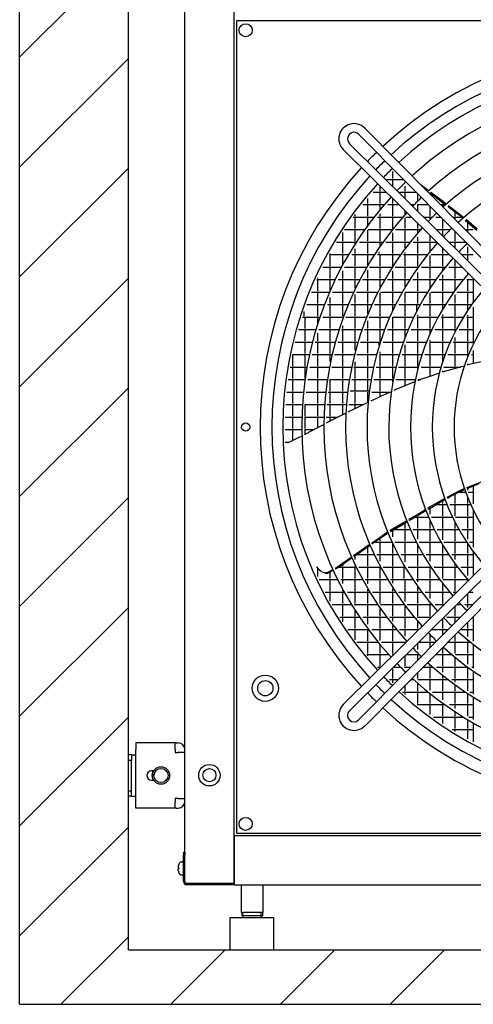
# Model space of a CAD drawing. Units: millimetres. Extents: x -3260 to 1937, y -7613 to -159.
# Drawn here: x -1430 to -1013, y -4018 to -3113 of the extents above; entities that cross this region are included whole.
import ezdxf

# ---------------------------------------------------------------- set-up
doc = ezdxf.new("R2010")
doc.units = ezdxf.units.MM
doc.layers.add('1', color=7, linetype='Continuous')

# ---------------------------------------------------------------- blocks, each defined once
blk = doc.blocks.new('Draufsicht_1', base_point=(-1098, 2781))
at = {"layer": '1', "linetype": 'Continuous'}
h = blk.add_hatch(dxfattribs=at)
h.set_pattern_fill('_USER', color=6, scale=1000, angle=45, pattern_type=0)
h.set_pattern_definition([(45, (0, 0), (-707.107, 707.107), [])])
h.paths.add_polyline_path([(-4618, -55556), (-4618, -56256), (-20018, -56256), (-20018, -9202), (-18618, -9202), (-18618, -55556)])
at = {"color": 2, "linetype": 'Continuous'}
for p, q in [((-20018, -56256), (-20018, -9202)), ((-18618, -55556), (-18618, -9202)), ((-17226, -43592), (-17226, -54053)), ((-6765, -43592), (-17226, -43592)), ((-18015, -52889), (-18520, -52889)), ((-18520, -52889), (-18520, -52976)), ((-18520, -53642), (-18520, -52976)), ((-18001, -52889), (-18015, -52889)), ((-18001, -52889), (-17976, -52889)), ((-18576, -53043), (-18618, -53043)), ((-18576, -53043), (-18531, -53043)), ((-18531, -53043), (-18520, -53043)), ((-18576, -53575), (-18618, -53575)), ((-18576, -53575), (-18531, -53575)), ((-18520, -53575), (-18531, -53575)), ((-18520, -53729), (-18520, -53642)), ((-18015, -53729), (-18520, -53729)), ((-18001, -53729), (-18015, -53729)), ((-18001, -53729), (-17976, -53729)), ((-17254, -54084), (-17254, -54124)), ((-17254, -54124), (-17254, -54676)), ((-17226, -54053), (-6765, -54053)), ((-17254, -54676), (-17254, -54699)), ((-17254, -54699), (-17254, -54716)), ((-17305, -55136), (-17082, -55136)), ((-17161, -55073), (-17165, -55073)), ((-17158, -55073), (-17161, -55073)), ((-17158, -55073), (-17144, -55073)), ((-17158, -55073), (-17158, -55115)), ((-17144, -55115), (-17158, -55115)), ((-17144, -55073), (-17135, -55073)), ((-16906, -55115), (-17144, -55115)), ((-17131, -55073), (-17135, -55073)), ((-17109, -55073), (-17131, -55073)), ((-16941, -55073), (-17109, -55073)), ((-17082, -55136), (-16745, -55136)), ((-16920, -55073), (-16941, -55073)), ((-16916, -55073), (-16920, -55073)), ((-16916, -55073), (-16906, -55073)), ((-16892, -55073), (-16906, -55073)), ((-16906, -55115), (-16892, -55115)), ((-16889, -55073), (-16892, -55073)), ((-16892, -55073), (-16892, -55115)), ((-16885, -55073), (-16889, -55073)), ((-18618, -55556), (-4618, -55556)), ((-20018, -56256), (-4618, -56256))]:
    blk.add_line(p, q, dxfattribs=at)
at = {"color": 3, "linetype": 'Continuous'}
for p, q in [((-17258, -12630), (-17258, -54699)), ((-6737, -54084), (-17254, -54084)), ((-17907, -54295), (-17890, -54295)), ((-17907, -54295), (-17907, -54330)), ((-17907, -54676), (-17907, -54330)), ((-17890, -54295), (-17890, -54330)), ((-17890, -54676), (-17890, -54330)), ((-17254, -54699), (-17867, -54699)), ((-17254, -54716), (-17867, -54716)), ((-17165, -54716), (-17165, -55073)), ((-16885, -54716), (-16885, -55073)), ((-17305, -55556), (-17305, -55136)), ((-16745, -55556), (-16745, -55136))]:
    blk.add_line(p, q, dxfattribs=at)
at = {"color": 7, "linetype": 'Continuous'}
for p, q in [((-17890, -54295), (-17890, -13012)), ((-17254, -54716), (-6737, -54716))]:
    blk.add_line(p, q, dxfattribs=at)
at = {"color": 6, "linetype": 'Continuous'}
for p, q in [((-15413, -45133), (-15414, -45132)), ((-15209, -45498), (-15209, -45498)), ((-15324, -45613), (-15324, -45613)), ((-15303, -45634), (-15074, -45634)), ((-15213, -45621), (-15213, -45530)), ((-15213, -45723), (-15213, -45634)), ((-15374, -45782), (-15374, -45720)), ((-15052, -45672), (-15052, -45656)), ((-15052, -45782), (-15052, -45721)), ((-14855, -45696), (-14848, -45702)), ((-14848, -45702), (-14752, -45774)), ((-14795, -45758), (-14761, -45783)), ((-15535, -45943), (-15535, -45878)), ((-15464, -45795), (-15299, -45795)), ((-15374, -45943), (-15374, -45795)), ((-15213, -45943), (-15213, -45888)), ((-15126, -45795), (-14915, -45795)), ((-15052, -45882), (-15052, -45795)), ((-14891, -45907), (-14891, -45819)), ((-14733, -45804), (-14730, -45806)), ((-14730, -45822), (-14730, -45806)), ((-14730, -45806), (-14592, -45911)), ((-14723, -45796), (-14641, -45857)), ((-14641, -45857), (-14560, -45918)), ((-15599, -45956), (-15320, -45956)), ((-15535, -46104), (-15535, -45956)), ((-15374, -46020), (-15374, -45956)), ((-15274, -45956), (-15137, -45956)), ((-15213, -46104), (-15213, -45956)), ((-14978, -45956), (-14940, -45956)), ((-14891, -45956), (-14756, -45956)), ((-14891, -46041), (-14891, -45956)), ((-14730, -46104), (-14730, -45981)), ((-14598, -45956), (-14534, -45956)), ((-14592, -45911), (-14534, -45955)), ((-14569, -45943), (-14569, -45928)), ((-14569, -45985), (-14569, -45956)), ((-14560, -45918), (-14524, -45946)), ((-14505, -45977), (-14488, -45990)), ((-14495, -45968), (-14493, -45970)), ((-14493, -45970), (-14394, -46046)), ((-14488, -45990), (-14329, -46111)), ((-15721, -46117), (-15453, -46117)), ((-15696, -46104), (-15696, -46083)), ((-15696, -46265), (-15696, -46117)), ((-15535, -46226), (-15535, -46117)), ((-15408, -46117), (-15089, -46117)), ((-15374, -46104), (-15374, -46075)), ((-15374, -46265), (-15374, -46117)), ((-15213, -46265), (-15213, -46117)), ((-15052, -46075), (-15052, -46039)), ((-15052, -46265), (-15052, -46128)), ((-15042, -46117), (-14974, -46117)), ((-14815, -46117), (-14706, -46117)), ((-14730, -46142), (-14730, -46117)), ((-14656, -46117), (-14596, -46117)), ((-14569, -46265), (-14569, -46144)), ((-14439, -46117), (-14322, -46117)), ((-14408, -46104), (-14408, -46051)), ((-14408, -46147), (-14408, -46117)), ((-14394, -46046), (-14297, -46121)), ((-14329, -46111), (-14308, -46130)), ((-14281, -46153), (-14274, -46160)), ((-14269, -46143), (-14266, -46145)), ((-14266, -46145), (-14126, -46270)), ((-15833, -46278), (-15573, -46278)), ((-15696, -46426), (-15696, -46278)), ((-15530, -46278), (-15223, -46278)), ((-15374, -46426), (-15374, -46278)), ((-15226, -46282), (-15226, -46278)), ((-15178, -46278), (-14858, -46278)), ((-15052, -46426), (-15052, -46278)), ((-14891, -46265), (-14891, -46199)), ((-14891, -46317), (-14891, -46278)), ((-14653, -46278), (-14470, -46278)), ((-14569, -46360), (-14569, -46278)), ((-14279, -46278), (-14177, -46278)), ((-14274, -46160), (-14131, -46286)), ((-14247, -46265), (-14247, -46183)), ((-14247, -46310), (-14247, -46278)), ((-15857, -46426), (-15857, -46315)), ((-15535, -46426), (-15535, -46286)), ((-15213, -46426), (-15213, -46322)), ((-14891, -46426), (-14891, -46370)), ((-14730, -46426), (-14730, -46358)), ((-14408, -46426), (-14408, -46306)), ((-15935, -46439), (-15682, -46439)), ((-15857, -46587), (-15857, -46439)), ((-15696, -46461), (-15696, -46439)), ((-15696, -46587), (-15696, -46527)), ((-15640, -46439), (-15344, -46439)), ((-15535, -46587), (-15535, -46439)), ((-15374, -46482), (-15374, -46439)), ((-15301, -46439), (-14993, -46439)), ((-15213, -46587), (-15213, -46439)), ((-15052, -46515), (-15052, -46439)), ((-14949, -46439), (-14649, -46439)), ((-14891, -46587), (-14891, -46439)), ((-14730, -46560), (-14730, -46439)), ((-14638, -46452), (-14637, -46451)), ((-14569, -46587), (-14569, -46518)), ((-14490, -46439), (-14277, -46439)), ((-14408, -46520), (-14408, -46439)), ((-14260, -46464), (-14260, -46456)), ((-14247, -46587), (-14247, -46501)), ((-16028, -46600), (-15782, -46600)), ((-16018, -46587), (-16018, -46582)), ((-16018, -46748), (-16018, -46600)), ((-15857, -46734), (-15857, -46600)), ((-15741, -46600), (-15453, -46600)), ((-15696, -46748), (-15696, -46600)), ((-15535, -46734), (-15535, -46600)), ((-15411, -46600), (-15114, -46600)), ((-15387, -46587), (-15387, -46563)), ((-15374, -46748), (-15374, -46600)), ((-15213, -46745), (-15213, -46600)), ((-15072, -46600), (-14763, -46600)), ((-15052, -46587), (-15052, -46574)), ((-15052, -46748), (-15052, -46600)), ((-14891, -46748), (-14891, -46600)), ((-14730, -46748), (-14730, -46614)), ((-14718, -46600), (-14487, -46600)), ((-14569, -46748), (-14569, -46600)), ((-14328, -46600), (-14177, -46600)), ((-14247, -46679), (-14247, -46600)), ((-16113, -46761), (-15872, -46761)), ((-16018, -46909), (-16018, -46761)), ((-15832, -46761), (-15551, -46761)), ((-15696, -46909), (-15696, -46761)), ((-15511, -46761), (-15223, -46761)), ((-15374, -46909), (-15374, -46761)), ((-15226, -46765), (-15226, -46761)), ((-15182, -46761), (-14885, -46761)), ((-15052, -46909), (-15052, -46761)), ((-14891, -46769), (-14891, -46761)), ((-14843, -46761), (-14534, -46761)), ((-14730, -46909), (-14730, -46761)), ((-14569, -46806), (-14569, -46761)), ((-14488, -46761), (-14324, -46761)), ((-14408, -46748), (-14408, -46677)), ((-14408, -46909), (-14408, -46761)), ((-14177, -46748), (-14178, -46748)), ((-16179, -46909), (-16179, -46899)), ((-15857, -46909), (-15857, -46809)), ((-15535, -46909), (-15535, -46803)), ((-15213, -46909), (-15213, -46811)), ((-14891, -46909), (-14891, -46830)), ((-14569, -46909), (-14569, -46863)), ((-14247, -46856), (-14247, -46837)), ((-14177, -46907), (-14177, -47216)), ((-16190, -46922), (-15953, -46922)), ((-16179, -47070), (-16179, -46922)), ((-16018, -47064), (-16018, -46922)), ((-15914, -46922), (-15640, -46922)), ((-15857, -47070), (-15857, -46922)), ((-15696, -47034), (-15696, -46922)), ((-15601, -46922), (-15321, -46922)), ((-15535, -47070), (-15535, -46922)), ((-15374, -47019), (-15374, -46922)), ((-15281, -46922), (-14994, -46922)), ((-15213, -47070), (-15213, -46922)), ((-15052, -47017), (-15052, -46922)), ((-14952, -46922), (-14656, -46922)), ((-14891, -47070), (-14891, -46922)), ((-14730, -47030), (-14730, -46922)), ((-14613, -46922), (-14303, -46922)), ((-14569, -47070), (-14569, -46922)), ((-14408, -47057), (-14408, -46922)), ((-14258, -46922), (-14177, -46922)), ((-14247, -47070), (-14247, -46922)), ((-16259, -47083), (-16027, -47083)), ((-16179, -47231), (-16179, -47083)), ((-16031, -47093), (-16031, -47083)), ((-16018, -47231), (-16018, -47153)), ((-15989, -47083), (-15720, -47083)), ((-15857, -47231), (-15857, -47083)), ((-15696, -47231), (-15696, -47116)), ((-15681, -47083), (-15408, -47083)), ((-15535, -47231), (-15535, -47083)), ((-15374, -47231), (-15374, -47094)), ((-15369, -47083), (-15090, -47083)), ((-15213, -47231), (-15213, -47083)), ((-15052, -47231), (-15052, -47087)), ((-15050, -47083), (-14764, -47083)), ((-14891, -47231), (-14891, -47083)), ((-14730, -47231), (-14730, -47095)), ((-14723, -47083), (-14427, -47083)), ((-14569, -47231), (-14569, -47083)), ((-14408, -47231), (-14408, -47117)), ((-14384, -47083), (-14177, -47083)), ((-14247, -47231), (-14247, -47083)), ((-16321, -47244), (-16092, -47244)), ((-16179, -47392), (-16179, -47244)), ((-16055, -47244), (-15791, -47244)), ((-16018, -47392), (-16018, -47244)), ((-15857, -47392), (-15857, -47244)), ((-15753, -47244), (-15486, -47244)), ((-15696, -47392), (-15696, -47244)), ((-15535, -47360), (-15535, -47244)), ((-15447, -47244), (-15175, -47244)), ((-15374, -47392), (-15374, -47244)), ((-15213, -47323), (-15213, -47244)), ((-15136, -47244), (-14859, -47244)), ((-15052, -47392), (-15052, -47244)), ((-14904, -47327), (-14904, -47244)), ((-14819, -47244), (-14535, -47244)), ((-14730, -47392), (-14730, -47244)), ((-14569, -47301), (-14569, -47244)), ((-14494, -47244), (-14197, -47244)), ((-14408, -47392), (-14408, -47244)), ((-14247, -47317), (-14247, -47244)), ((-14177, -47276), (-14177, -47753)), ((-16377, -47405), (-16151, -47405)), ((-16353, -47392), (-16353, -47334)), ((-16340, -47553), (-16340, -47405)), ((-16179, -47491), (-16179, -47405)), ((-16114, -47405), (-15854, -47405)), ((-16018, -47553), (-16018, -47405)), ((-15857, -47415), (-15857, -47405)), ((-15817, -47405), (-15554, -47405)), ((-15696, -47553), (-15696, -47405)), ((-15516, -47405), (-15250, -47405)), ((-15374, -47553), (-15374, -47405)), ((-15213, -47553), (-15213, -47408)), ((-15212, -47405), (-14943, -47405)), ((-15052, -47553), (-15052, -47405)), ((-14904, -47405), (-14628, -47405)), ((-14891, -47392), (-14891, -47380)), ((-14891, -47553), (-14891, -47405)), ((-14730, -47553), (-14730, -47405)), ((-14589, -47405), (-14304, -47405)), ((-14569, -47392), (-14569, -47371)), ((-14569, -47553), (-14569, -47405)), ((-14408, -47553), (-14408, -47405)), ((-14263, -47405), (-14177, -47405)), ((-14247, -47392), (-14247, -47380)), ((-14247, -47553), (-14247, -47405)), ((-15857, -47553), (-15857, -47520)), ((-15535, -47553), (-15535, -47454)), ((-16426, -47566), (-16202, -47566)), ((-16340, -47714), (-16340, -47566)), ((-16179, -47714), (-16179, -47612)), ((-16166, -47566), (-15909, -47566)), ((-16018, -47714), (-16018, -47566)), ((-15873, -47566), (-15614, -47566)), ((-15857, -47714), (-15857, -47566)), ((-15696, -47714), (-15696, -47566)), ((-15577, -47566), (-15316, -47566)), ((-15535, -47714), (-15535, -47566)), ((-15374, -47714), (-15374, -47566)), ((-15279, -47566), (-15015, -47566)), ((-15213, -47714), (-15213, -47566)), ((-15052, -47661), (-15052, -47566)), ((-14977, -47566), (-14709, -47566)), ((-14891, -47714), (-14891, -47566)), ((-14730, -47613), (-14730, -47566)), ((-14670, -47566), (-14396, -47566)), ((-14569, -47714), (-14569, -47566)), ((-14408, -47590), (-14408, -47566)), ((-14408, -47714), (-14408, -47669)), ((-14356, -47566), (-14177, -47566)), ((-14247, -47714), (-14247, -47566)), ((-16468, -47727), (-16247, -47727)), ((-16340, -47875), (-16340, -47727)), ((-16211, -47727), (-15957, -47727)), ((-16179, -47875), (-16179, -47727)), ((-16018, -47875), (-16018, -47727)), ((-15921, -47727), (-15666, -47727)), ((-15857, -47875), (-15857, -47727)), ((-15696, -47835), (-15696, -47727)), ((-15629, -47727), (-15373, -47727)), ((-15535, -47875), (-15535, -47727)), ((-15387, -47772), (-15387, -47727)), ((-15374, -47733), (-15374, -47727)), ((-15336, -47727), (-15077, -47727)), ((-15213, -47875), (-15213, -47727)), ((-15052, -47875), (-15052, -47763)), ((-15040, -47727), (-14778, -47727)), ((-14891, -47875), (-14891, -47727)), ((-14740, -47727), (-14473, -47727)), ((-14730, -47714), (-14730, -47703)), ((-14730, -47875), (-14730, -47727)), ((-14569, -47875), (-14569, -47727)), ((-14435, -47727), (-14177, -47727)), ((-14408, -47875), (-14408, -47727)), ((-14247, -47875), (-14247, -47727)), ((-16505, -47888), (-16286, -47888)), ((-16501, -48036), (-16501, -47888)), ((-16340, -48036), (-16340, -47888)), ((-16250, -47888), (-15999, -47888)), ((-16179, -48036), (-16179, -47888)), ((-16018, -47978), (-16018, -47888)), ((-15963, -47888), (-15710, -47888)), ((-15857, -48036), (-15857, -47888)), ((-15674, -47888), (-15421, -47888)), ((-15535, -48036), (-15535, -47888)), ((-15384, -47888), (-15130, -47888)), ((-15374, -47875), (-15374, -47852)), ((-15374, -48036), (-15374, -47888)), ((-15213, -48036), (-15213, -47888)), ((-15093, -47888), (-14836, -47888)), ((-15052, -48036), (-15052, -47888)), ((-14891, -48036), (-14891, -47888)), ((-14799, -47888), (-14539, -47888)), ((-14730, -48036), (-14730, -47888)), ((-14569, -47976), (-14569, -47888)), ((-14501, -47888), (-14238, -47888)), ((-14408, -48036), (-14408, -47888)), ((-14247, -47911), (-14247, -47888)), ((-14200, -47888), (-14177, -47888)), ((-14177, -47835), (-14177, -48004)), ((-16535, -48049), (-16317, -48049)), ((-16501, -48197), (-16501, -48049)), ((-16340, -48190), (-16340, -48049)), ((-16282, -48049), (-16033, -48049)), ((-16179, -48197), (-16179, -48049)), ((-15997, -48049), (-15747, -48049)), ((-15857, -48197), (-15857, -48049)), ((-15712, -48049), (-15461, -48049)), ((-15696, -48036), (-15696, -47980)), ((-15696, -48197), (-15696, -48049)), ((-15535, -48197), (-15535, -48049)), ((-15425, -48049), (-15173, -48049)), ((-15374, -48197), (-15374, -48049)), ((-15213, -48197), (-15213, -48049)), ((-15137, -48049), (-14884, -48049)), ((-15052, -48197), (-15052, -48049)), ((-14891, -48076), (-14891, -48049)), ((-14848, -48049), (-14592, -48049)), ((-14730, -48167), (-14730, -48049)), ((-14556, -48049), (-14340, -48049)), ((-14331, -48046), (-14469, -48085)), ((-14408, -48068), (-14408, -48049)), ((-14294, -48036), (-14331, -48046)), ((-14244, -48022), (-14253, -48024)), ((-14247, -48023), (-14247, -48009)), ((-14188, -48006), (-14244, -48022)), ((-13969, -47960), (-14188, -48006)), ((-14708, -48160), (-14866, -48215)), ((-14614, -48127), (-14708, -48160)), ((-14469, -48085), (-14575, -48114)), ((-14569, -48113), (-14569, -48096)), ((-16560, -48210), (-16343, -48210)), ((-16501, -48358), (-16501, -48210)), ((-16308, -48210), (-16060, -48210)), ((-16179, -48358), (-16179, -48210)), ((-16025, -48210), (-15777, -48210)), ((-16018, -48358), (-16018, -48210)), ((-15857, -48358), (-15857, -48210)), ((-15741, -48210), (-15493, -48210)), ((-15696, -48358), (-15696, -48210)), ((-15535, -48358), (-15535, -48210)), ((-15457, -48210), (-15208, -48210)), ((-15374, -48358), (-15374, -48210)), ((-15213, -48238), (-15213, -48210)), ((-15173, -48210), (-14923, -48210)), ((-14940, -48245), (-15172, -48340)), ((-15052, -48291), (-15052, -48210)), ((-14929, -48241), (-14940, -48245)), ((-14866, -48215), (-14890, -48225)), ((-14887, -48210), (-14851, -48210)), ((-16578, -48371), (-16363, -48371)), ((-16501, -48519), (-16501, -48371)), ((-16328, -48371), (-16081, -48371)), ((-16179, -48519), (-16179, -48371)), ((-16046, -48371), (-15799, -48371)), ((-16018, -48519), (-16018, -48371)), ((-15857, -48519), (-15857, -48371)), ((-15516, -48358), (-15763, -48358)), ((-15696, -48519), (-15696, -48371)), ((-15535, -48507), (-15535, -48371)), ((-15482, -48371), (-15241, -48371)), ((-15360, -48426), (-15404, -48446)), ((-15374, -48433), (-15374, -48371)), ((-15234, -48368), (-15360, -48426)), ((-15172, -48340), (-15196, -48351)), ((-16591, -48532), (-16377, -48532)), ((-16501, -48680), (-16501, -48532)), ((-16342, -48532), (-16096, -48532)), ((-16340, -48680), (-16340, -48532)), ((-16179, -48680), (-16179, -48532)), ((-16061, -48532), (-15815, -48532)), ((-16018, -48680), (-16018, -48532)), ((-15857, -48664), (-15857, -48532)), ((-15780, -48532), (-15589, -48532)), ((-15632, -48552), (-15765, -48618)), ((-15696, -48584), (-15696, -48532)), ((-15532, -48505), (-15632, -48552)), ((-15404, -48446), (-15495, -48488)), ((-15867, -48669), (-16031, -48751)), ((-15822, -48647), (-15867, -48669)), ((-15765, -48618), (-15786, -48629)), ((-16599, -48693), (-16384, -48693)), ((-16501, -48841), (-16501, -48693)), ((-16349, -48693), (-16104, -48693)), ((-16340, -48841), (-16340, -48693)), ((-16106, -48791), (-16214, -48849)), ((-16179, -48830), (-16179, -48693)), ((-16031, -48751), (-16071, -48772)), ((-16069, -48693), (-15915, -48693)), ((-16018, -48744), (-16018, -48693)), ((-16600, -48854), (-16386, -48854)), ((-16501, -48995), (-16501, -48854)), ((-16385, -48937), (-16440, -48965)), ((-16351, -48854), (-16224, -48854)), ((-16331, -48911), (-16350, -48920)), ((-16340, -48916), (-16340, -48854)), ((-16327, -48909), (-16331, -48911)), ((-16214, -48849), (-16327, -48909)), ((-16597, -49015), (-16545, -49015)), ((-16561, -49023), (-16562, -49025)), ((-16560, -49022), (-16561, -49023)), ((-16559, -49021), (-16560, -49022)), ((-16558, -49020), (-16559, -49021)), ((-16556, -49019), (-16558, -49020)), ((-16518, -49003), (-16556, -49019)), ((-16440, -48965), (-16518, -49003)), ((-14252, -49611), (-14098, -49550)), ((-14244, -49596), (-14032, -49510)), ((-14493, -49715), (-14356, -49641)), ((-14487, -49726), (-14447, -49703)), ((-14447, -49703), (-14370, -49666)), ((-14408, -49807), (-14408, -49685)), ((-14370, -49666), (-14288, -49627)), ((-14356, -49641), (-14292, -49615)), ((-14354, -49659), (-14276, -49659)), ((-14259, -49602), (-14244, -49596)), ((-14256, -49613), (-14252, -49611)), ((-14247, -49636), (-14247, -49609)), ((-14239, -49659), (-14177, -49659)), ((-14177, -49581), (-14177, -49810)), ((-14730, -49846), (-14704, -49830)), ((-14714, -49856), (-14601, -49791)), ((-14704, -49830), (-14614, -49781)), ((-14651, -49820), (-14515, -49820)), ((-14614, -49781), (-14544, -49743)), ((-14601, -49791), (-14539, -49756)), ((-14569, -49807), (-14569, -49773)), ((-14569, -49968), (-14569, -49820)), ((-14513, -49726), (-14493, -49715)), ((-14508, -49738), (-14487, -49726)), ((-14477, -49820), (-14211, -49820)), ((-14408, -49968), (-14408, -49820)), ((-14247, -49807), (-14247, -49733)), ((-14247, -49968), (-14247, -49820)), ((-14177, -49807), (-14178, -49807)), ((-14933, -49968), (-14911, -49955)), ((-14911, -49955), (-14791, -49883)), ((-14902, -49966), (-14786, -49897)), ((-14891, -49968), (-14891, -49960)), ((-14761, -49865), (-14730, -49846)), ((-14755, -49880), (-14714, -49856)), ((-14730, -49942), (-14730, -49865)), ((-14177, -49891), (-14177, -50368)), ((-15246, -50150), (-15084, -50056)), ((-15235, -50162), (-15070, -50066)), ((-15084, -50056), (-15035, -50028)), ((-15070, -50066), (-15030, -50042)), ((-15052, -50129), (-15052, -50055)), ((-15005, -50010), (-14940, -49972)), ((-14999, -50024), (-14969, -50006)), ((-14969, -50006), (-14902, -49966)), ((-14940, -49972), (-14933, -49968)), ((-14926, -49981), (-14752, -49981)), ((-14904, -49968), (-14904, -49968)), ((-14891, -50129), (-14891, -49981)), ((-14730, -50129), (-14730, -50031)), ((-14714, -49981), (-14444, -49981)), ((-14569, -50129), (-14569, -49981)), ((-14408, -50129), (-14408, -50054)), ((-14406, -49981), (-14177, -49981)), ((-14247, -50129), (-14247, -49981)), ((-15463, -50314), (-15298, -50200)), ((-15380, -50242), (-15279, -50172)), ((-15298, -50200), (-15274, -50185)), ((-15249, -50152), (-15246, -50150)), ((-15243, -50167), (-15235, -50162)), ((-15213, -50237), (-15213, -50150)), ((-15200, -50142), (-14988, -50142)), ((-15052, -50290), (-15052, -50142)), ((-14949, -50142), (-14679, -50142)), ((-14891, -50264), (-14891, -50142)), ((-14730, -50290), (-14730, -50142)), ((-14640, -50142), (-14361, -50142)), ((-14569, -50274), (-14569, -50142)), ((-14408, -50290), (-14408, -50142)), ((-14321, -50142), (-14177, -50142)), ((-14247, -50264), (-14247, -50142)), ((-15553, -50360), (-15515, -50334)), ((-15485, -50314), (-15482, -50312)), ((-15482, -50312), (-15380, -50242)), ((-15480, -50326), (-15463, -50314)), ((-15447, -50303), (-15222, -50303)), ((-15374, -50290), (-15374, -50253)), ((-15374, -50451), (-15374, -50303)), ((-15213, -50451), (-15213, -50321)), ((-15184, -50303), (-14911, -50303)), ((-15052, -50451), (-15052, -50303)), ((-14891, -50451), (-14891, -50341)), ((-14872, -50303), (-14593, -50303)), ((-14730, -50451), (-14730, -50303)), ((-14553, -50303), (-14264, -50303)), ((-14408, -50451), (-14408, -50303)), ((-14247, -50451), (-14247, -50328)), ((-14222, -50303), (-14177, -50303)), ((-15720, -50477), (-15635, -50418)), ((-15712, -50487), (-15570, -50388)), ((-15679, -50464), (-15456, -50464)), ((-15635, -50418), (-15553, -50360)), ((-15570, -50388), (-15509, -50346)), ((-15535, -50451), (-15535, -50364)), ((-15535, -50612), (-15535, -50464)), ((-15417, -50464), (-15143, -50464)), ((-15374, -50550), (-15374, -50464)), ((-15213, -50612), (-15213, -50464)), ((-15104, -50464), (-14824, -50464)), ((-15052, -50557), (-15052, -50464)), ((-14891, -50612), (-14891, -50464)), ((-14783, -50464), (-14494, -50464)), ((-14730, -50550), (-14730, -50464)), ((-14569, -50451), (-14569, -50343)), ((-14569, -50612), (-14569, -50464)), ((-14452, -50464), (-14177, -50464)), ((-14408, -50527), (-14408, -50464)), ((-14247, -50612), (-14247, -50464)), ((-14177, -50428), (-14177, -50737)), ((-15926, -50622), (-15848, -50567)), ((-15908, -50624), (-15809, -50554)), ((-15857, -50612), (-15857, -50588)), ((-15848, -50567), (-15749, -50497)), ((-15809, -50554), (-15744, -50509)), ((-15714, -50489), (-15712, -50487)), ((-15696, -50528), (-15696, -50476)), ((-14408, -50612), (-14408, -50587)), ((-16196, -50621), (-16175, -50646)), ((-16179, -50745), (-16179, -50641)), ((-16175, -50646), (-16138, -50673)), ((-16160, -50658), (-16152, -50663)), ((-16152, -50663), (-16127, -50680)), ((-16120, -50685), (-16071, -50702)), ((-16090, -50693), (-16059, -50696)), ((-16071, -50702), (-16048, -50702)), ((-16059, -50696), (-16049, -50690)), ((-16049, -50690), (-15985, -50655)), ((-16048, -50702), (-16040, -50698)), ((-16040, -50698), (-15981, -50664)), ((-16018, -50773), (-16018, -50686)), ((-15954, -50638), (-15947, -50633)), ((-15950, -50647), (-15934, -50638)), ((-15947, -50633), (-15926, -50622)), ((-15934, -50638), (-15908, -50624)), ((-15910, -50625), (-15689, -50625)), ((-15857, -50773), (-15857, -50625)), ((-15696, -50612), (-15696, -50610)), ((-15696, -50773), (-15696, -50625)), ((-15650, -50625), (-15375, -50625)), ((-15535, -50773), (-15535, -50625)), ((-15374, -50773), (-15374, -50625)), ((-15335, -50625), (-15054, -50625)), ((-15213, -50773), (-15213, -50625)), ((-15065, -50612), (-15065, -50606)), ((-15065, -50773), (-15065, -50625)), ((-15013, -50625), (-14724, -50625)), ((-14891, -50773), (-14891, -50625)), ((-14730, -50773), (-14730, -50625)), ((-14681, -50625), (-14381, -50625)), ((-14569, -50773), (-14569, -50625)), ((-14408, -50773), (-14408, -50625)), ((-14337, -50625), (-14177, -50625)), ((-14247, -50735), (-14247, -50625)), ((-16160, -50786), (-15922, -50786)), ((-16018, -50934), (-16018, -50786)), ((-15883, -50786), (-15606, -50786)), ((-15857, -50835), (-15857, -50786)), ((-15696, -50934), (-15696, -50786)), ((-15566, -50786), (-15284, -50786)), ((-15535, -50841), (-15535, -50786)), ((-15374, -50934), (-15374, -50786)), ((-15243, -50786), (-14953, -50786)), ((-15213, -50833), (-15213, -50786)), ((-15052, -50934), (-15052, -50786)), ((-14911, -50786), (-14610, -50786)), ((-14891, -50814), (-14891, -50786)), ((-14730, -50934), (-14730, -50786)), ((-14569, -50934), (-14569, -50838)), ((-14566, -50786), (-14250, -50786)), ((-14408, -50934), (-14408, -50786)), ((-14247, -50807), (-14247, -50788)), ((-14213, -50773), (-14214, -50773)), ((-16081, -50947), (-15837, -50947)), ((-16018, -51062), (-16018, -50947)), ((-15857, -50934), (-15857, -50910)), ((-15857, -51095), (-15857, -50947)), ((-15797, -50947), (-15514, -50947)), ((-15696, -51095), (-15696, -50947)), ((-15535, -50934), (-15535, -50911)), ((-15535, -51095), (-15535, -50947)), ((-15473, -50947), (-15182, -50947)), ((-15374, -51095), (-15374, -50947)), ((-15213, -50934), (-15213, -50899)), ((-15213, -51095), (-15213, -50947)), ((-15140, -50947), (-14839, -50947)), ((-15052, -51070), (-15052, -50947)), ((-14891, -50934), (-14891, -50875)), ((-14891, -51095), (-14891, -50947)), ((-14795, -50947), (-14481, -50947)), ((-14730, -51030), (-14730, -50947)), ((-14569, -51095), (-14569, -50947)), ((-14434, -50947), (-14388, -50947)), ((-14408, -50967), (-14408, -50947)), ((-14247, -51095), (-14247, -50965)), ((-14229, -50947), (-14177, -50947)), ((-14730, -51095), (-14730, -51085)), ((-15993, -51108), (-15744, -51108)), ((-15857, -51256), (-15857, -51108)), ((-15703, -51108), (-15411, -51108)), ((-15696, -51118), (-15696, -51108)), ((-15696, -51256), (-15696, -51183)), ((-15535, -51256), (-15535, -51108)), ((-15374, -51256), (-15374, -51162)), ((-15369, -51108), (-15068, -51108)), ((-15213, -51256), (-15213, -51108)), ((-15052, -51256), (-15052, -51129)), ((-15025, -51108), (-14711, -51108)), ((-14891, -51256), (-14891, -51108)), ((-14730, -51256), (-14730, -51108)), ((-14665, -51108), (-14551, -51108)), ((-14637, -51193), (-14638, -51192)), ((-14569, -51127), (-14569, -51108)), ((-14408, -51256), (-14408, -51124)), ((-14392, -51108), (-14333, -51108)), ((-14284, -51108), (-14180, -51108)), ((-14260, -51188), (-14260, -51180)), ((-14247, -51144), (-14247, -51108)), ((-15896, -51269), (-15640, -51269)), ((-15857, -51329), (-15857, -51269)), ((-15696, -51417), (-15696, -51269)), ((-15598, -51269), (-15298, -51269)), ((-15535, -51359), (-15535, -51269)), ((-15374, -51417), (-15374, -51269)), ((-15254, -51269), (-14941, -51269)), ((-15213, -51322), (-15213, -51269)), ((-15052, -51417), (-15052, -51269)), ((-14896, -51269), (-14713, -51269)), ((-14891, -51274), (-14891, -51269)), ((-14891, -51417), (-14891, -51328)), ((-14730, -51286), (-14730, -51269)), ((-14569, -51417), (-14569, -51284)), ((-14518, -51269), (-14340, -51269)), ((-14408, -51338), (-14408, -51269)), ((-14247, -51417), (-14247, -51335)), ((-14182, -51269), (-14177, -51269)), ((-14177, -51263), (-14177, -51577)), ((-15790, -51430), (-15527, -51430)), ((-15696, -51561), (-15696, -51430)), ((-15535, -51578), (-15535, -51430)), ((-15483, -51430), (-15172, -51430)), ((-15374, -51569), (-15374, -51430)), ((-15213, -51417), (-15213, -51378)), ((-15213, -51578), (-15213, -51430)), ((-15127, -51430), (-14876, -51430)), ((-15052, -51516), (-15052, -51430)), ((-14891, -51446), (-14891, -51430)), ((-14836, -51391), (-14846, -51379)), ((-14730, -51452), (-14730, -51444)), ((-14717, -51430), (-14499, -51430)), ((-14569, -51501), (-14569, -51430)), ((-14342, -51430), (-14177, -51430)), ((-14247, -51520), (-14247, -51430)), ((-15674, -51591), (-15402, -51591)), ((-15535, -51739), (-15535, -51591)), ((-15357, -51591), (-15038, -51591)), ((-15213, -51739), (-15213, -51591)), ((-15052, -51605), (-15052, -51591)), ((-14891, -51688), (-14891, -51603)), ((-14879, -51591), (-14659, -51591)), ((-14730, -51578), (-14730, -51502)), ((-14730, -51663), (-14730, -51591)), ((-14501, -51591), (-14216, -51591)), ((-14408, -51578), (-14408, -51497)), ((-14408, -51739), (-14408, -51591)), ((-14247, -51578), (-14247, -51565)), ((-14247, -51739), (-14247, -51591)), ((-15374, -51739), (-15374, -51624)), ((-14569, -51739), (-14569, -51660)), ((-14565, -51661), (-14568, -51658)), ((-14177, -51622), (-14177, -51926)), ((-15547, -51752), (-15264, -51752)), ((-15535, -51766), (-15535, -51752)), ((-15374, -51900), (-15374, -51752)), ((-15239, -51789), (-15236, -51787)), ((-15236, -51787), (-15236, -51787)), ((-15217, -51752), (-15201, -51752)), ((-15213, -51756), (-15213, -51752)), ((-15052, -51900), (-15052, -51763)), ((-15042, -51752), (-14877, -51752)), ((-14891, -51826), (-14891, -51752)), ((-14827, -51752), (-14818, -51752)), ((-14730, -51842), (-14730, -51822)), ((-14661, -51752), (-14461, -51752)), ((-14569, -51900), (-14569, -51752)), ((-14408, -51900), (-14408, -51795)), ((-14406, -51752), (-14177, -51752)), ((-14247, -51875), (-14247, -51752)), ((-15408, -51913), (-15363, -51913)), ((-15374, -51924), (-15374, -51913)), ((-15213, -52061), (-15213, -51922)), ((-15204, -51913), (-15112, -51913)), ((-15063, -51913), (-14978, -51913)), ((-15052, -51923), (-15052, -51913)), ((-15052, -51988), (-15052, -51972)), ((-14891, -52061), (-14891, -51985)), ((-14820, -51913), (-14704, -51913)), ((-14730, -51900), (-14730, -51889)), ((-14730, -52061), (-14730, -51913)), ((-14650, -51913), (-14256, -51913)), ((-14569, -51980), (-14569, -51913)), ((-14408, -52061), (-14408, -51913)), ((-14247, -52061), (-14247, -51919)), ((-14195, -51913), (-14177, -51913)), ((-14177, -51969), (-14177, -52263)), ((-15255, -52074), (-15137, -52074)), ((-15213, -52114), (-15213, -52074)), ((-14980, -52074), (-14944, -52074)), ((-14965, -52059), (-14964, -52058)), ((-14891, -52074), (-14508, -52074)), ((-14730, -52210), (-14730, -52074)), ((-14569, -52061), (-14569, -52025)), ((-14569, -52222), (-14569, -52074)), ((-14450, -52074), (-14177, -52074)), ((-14408, -52105), (-14408, -52074)), ((-14247, -52217), (-14247, -52074)), ((-15209, -52146), (-15209, -52147)), ((-15085, -52235), (-14756, -52235)), ((-15052, -52222), (-15052, -52147)), ((-15052, -52264), (-15052, -52235)), ((-14891, -52222), (-14891, -52120)), ((-14891, -52383), (-14891, -52235)), ((-14700, -52235), (-14284, -52235)), ((-14569, -52334), (-14569, -52235)), ((-14408, -52222), (-14408, -52148)), ((-14408, -52383), (-14408, -52235)), ((-14220, -52235), (-14177, -52235)), ((-14730, -52383), (-14730, -52255)), ((-14247, -52383), (-14247, -52259)), ((-14177, -52304), (-14177, -52590)), ((-15493, -52433), (-15493, -52433)), ((-14897, -52396), (-14543, -52396)), ((-14891, -52401), (-14891, -52396)), ((-14730, -52525), (-14730, -52396)), ((-14569, -52383), (-14569, -52377)), ((-14569, -52544), (-14569, -52396)), ((-14482, -52396), (-14177, -52396)), ((-14408, -52446), (-14408, -52396)), ((-14408, -52544), (-14408, -52488)), ((-14247, -52544), (-14247, -52396)), ((-14687, -52557), (-14300, -52557)), ((-14569, -52638), (-14569, -52557)), ((-14408, -52705), (-14408, -52557)), ((-14247, -52705), (-14247, -52589)), ((-14233, -52557), (-14177, -52557)), ((-14447, -52718), (-14177, -52718)), ((-14408, -52742), (-14408, -52718)), ((-14247, -52836), (-14247, -52718)), ((-14177, -52630), (-14177, -52875))]:
    blk.add_line(p, q, dxfattribs=at)
at = {"color": 1, "linetype": 'Continuous'}
for p, q in [((-18015, -52976), (-18015, -52889)), ((-18015, -52976), (-18015, -53014)), ((-18618, -53113), (-18576, -53113)), ((-18576, -53043), (-18576, -53113)), ((-18576, -53505), (-18576, -53113)), ((-18015, -53014), (-17976, -53014)), ((-17890, -53014), (-17976, -53014)), ((-18291, -53250), (-18320, -53250)), ((-18320, -53369), (-18291, -53369)), ((-18618, -53505), (-18576, -53505)), ((-18576, -53575), (-18576, -53505)), ((-17976, -53604), (-18015, -53604)), ((-18015, -53604), (-18015, -53642)), ((-17976, -53604), (-17890, -53604)), ((-18015, -53729), (-18015, -53642)), ((-17975, -54478), (-17976, -54486)), ((-17976, -54486), (-17976, -54490)), ((-17976, -54490), (-17976, -54494)), ((-17976, -54494), (-17975, -54497)), ((-17976, -54517), (-17975, -54514)), ((-17976, -54521), (-17976, -54517)), ((-17976, -54525), (-17976, -54521)), ((-17975, -54533), (-17976, -54525)), ((-17973, -54470), (-17975, -54478)), ((-17975, -54497), (-17973, -54498)), ((-17975, -54514), (-17973, -54513)), ((-17973, -54498), (-17968, -54498)), ((-17968, -54513), (-17973, -54513)), ((-17969, -54456), (-17954, -54428)), ((-17969, -54456), (-17968, -54456)), ((-17954, -54428), (-17953, -54428)), ((-17954, -54428), (-17954, -54428)), ((-17954, -54428), (-17954, -54430)), ((-17953, -54428), (-17950, -54425)), ((-17950, -54425), (-17948, -54424)), ((-17948, -54424), (-17942, -54421)), ((-17942, -54421), (-17921, -54421)), ((-17942, -54421), (-17942, -54423)), ((-17913, -54424), (-17921, -54421)), ((-17921, -54421), (-17921, -54423)), ((-17908, -54431), (-17913, -54424)), ((-17907, -54440), (-17908, -54431)), ((-17973, -54541), (-17975, -54533)), ((-17954, -54584), (-17969, -54555)), ((-17968, -54555), (-17969, -54555)), ((-17954, -54581), (-17954, -54584)), ((-17951, -54585), (-17954, -54584)), ((-17950, -54586), (-17951, -54585)), ((-17948, -54587), (-17950, -54586)), ((-17942, -54590), (-17948, -54587)), ((-17942, -54590), (-17921, -54590)), ((-17921, -54590), (-17917, -54587)), ((-17917, -54587), (-17913, -54586)), ((-17913, -54586), (-17908, -54579)), ((-17908, -54579), (-17907, -54575)), ((-17889, -54678), (-17888, -54678)), ((-17144, -55115), (-17144, -55073)), ((-17137, -55136), (-17137, -55115)), ((-16913, -55115), (-16913, -55136)), ((-16906, -55115), (-16906, -55073))]:
    blk.add_line(p, q, dxfattribs=at)
for centre, radius in [((-17107, -43711), 84.3), ((-17107, -48822), 52.7), ((-16854, -52185), 169), ((-16854, -52185), 98.3), ((-18198, -53309), 112), ((-17574, -53305), 138), ((-17574, -53305), 84.3), ((-17107, -53933), 84.3)]:
    blk.add_circle(centre, radius, dxfattribs=at)
at = {"color": 2, "linetype": 'Continuous'}
for centre, start, end in [((-17976, -52976), 0.0005, 90.0001), ((-17976, -53642), 269.9999, 359.9995)]:
    blk.add_arc(centre, 86.8, start, end, dxfattribs=at)
at = {"color": 1, "linetype": 'Continuous'}
for centre, radius, start, end in [((-18320, -53309), 59.5, 90, 270), ((-18198, -53309), 112, 148.5712, 211.4288), ((-18198, -53309), 91, 122.7375, 180.0001), ((-17837, -54506), 140, 159.4857, 165.5038), ((-17837, -54506), 140, 159.4857, 165.5038), ((-17837, -54506), 132, 176.9403, 183.0597), ((-17837, -54506), 132, 176.9403, 183.0597), ((-17837, -54506), 140, 194.4962, 200.5143), ((-17837, -54506), 140, 194.4962, 200.5143)]:
    blk.add_arc(centre, radius, start, end, dxfattribs=at)
at = {"color": 3, "linetype": 'Continuous'}
for radius, start, end in [(40, 180.0005, 269.9998), (22.5, 180.0009, 269.9997)]:
    blk.add_arc((-17867, -54676), radius, start, end, dxfattribs=at)
at = {"color": 6, "linetype": 'Continuous'}
blk.add_open_spline([(-15403, -45692), (-15403, -45692), (-15403, -45692), (-15403, -45692), (-15403, -45692)], degree=3, dxfattribs=at)
blk.add_open_spline([(-15130, -52225), (-15130, -52225), (-15130, -52225), (-15130, -52225), (-15130, -52225)], degree=3, knots=[0, 0, 0, 0, 0.00551043, 0.01102087, 0.01102087, 0.01102087, 0.01102087], dxfattribs=at)
at = {"layer": '1', "color": 1, "linetype": 'Continuous'}
for p, q in [((-12374, -48201), (-15574, -44973)), ((-15652, -45050), (-12452, -48280)), ((-15849, -45248), (-12623, -48446)), ((-12542, -48369), (-15772, -45170)), ((-15850, -52395), (-12621, -49196)), ((-12542, -49275), (-15771, -52475)), ((-15652, -52594), (-12453, -49364)), ((-12374, -49443), (-15574, -52672))]:
    blk.add_line(p, q, dxfattribs=at)
blk.add_circle((-18198, -53309), 91, dxfattribs=at)
at = {"layer": '1', "color": 3, "linetype": 'Continuous'}
for start, end in [(47.2856, 132.7832), (134.0624, 136.0057), (137.2851, 222.703), (224.0056, 225.9373), (227.2169, 270)]:
    blk.add_arc((-11996, -48822), 4925, start, end, dxfattribs=at)
at = {"layer": '1', "color": 2, "linetype": 'Continuous'}
for start, end in [(54.6345, 132.7208), (134.0412, 136.029), (137.3496, 222.6384), (223.9821, 225.9583), (227.2793, 312.6379)]:
    blk.add_arc((-11996, -48822), 4773, start, end, dxfattribs=at)
at = {"layer": '1', "color": 1, "linetype": 'Continuous'}
for centre, radius, start, end in [((-11995, -48821), 4633, 53.8931, 132.6712), ((-11996, -48822), 4389, 47.5337, 131.3981), ((-11996, -48822), 4104, 54.6412, 132.3904), ((-15712, -45109), 195, 44.8047, 225.1946), ((-11996, -48822), 3824, 53.9019, 132.2178), ((-15712, -45109), 83.5, 44.8047, 225.1946), ((-11995, -48821), 4633, 134.0319, 136.0633), ((-11996, -48822), 3548, 110.124, 132.0209), ((-11996, -48822), 4389, 131.3981, 132.5435), ((-11995, -48821), 4633, 137.4244, 222.5747), ((-11996, -48822), 4389, 133.9808, 136.0949), ((-11996, -48822), 4389, 137.5327, 222.4549), ((-11996, -48822), 4104, 133.9286, 136.1519), ((-11996, -48822), 4104, 137.6908, 222.2965), ((-11996, -48822), 3824, 133.8698, 136.2161), ((-11996, -48822), 3824, 137.869, 222.1179), ((-11996, -48822), 3548, 133.8028, 136.2894), ((-11996, -48822), 3548, 138.0723, 221.9141), ((-11996, -48822), 3268, 133.7232, 136.3763), ((-11996, -48822), 3268, 138.3136, 221.6723), ((-11996, -48822), 2988, 138.6001, 221.3852), ((-11996, -48822), 2707, 138.948, 221.0366), ((-11996, -48822), 2426, 139.375, 220.6086), ((-11996, -48822), 3268, 223.6306, 226.2731), ((-11996, -48822), 3548, 223.7186, 226.1943), ((-11996, -48822), 3824, 223.7927, 226.128), ((-11996, -48822), 3548, 227.9792, 311.9135), ((-11996, -48822), 4104, 223.8577, 226.0697), ((-11996, -48822), 3824, 227.7823, 312.1173), ((-11996, -48822), 4104, 227.6097, 312.2959), ((-11996, -48822), 4389, 223.9153, 226.0181), ((-11995, -48821), 4633, 223.9587, 225.9785), ((-11996, -48822), 4389, 227.4566, 312.4544), ((-11995, -48821), 4633, 227.3401, 312.563), ((-15712, -52534), 195, 134.8044, 315.1949), ((-15711, -52534), 84.5, 135.5483, 314.5372)]:
    blk.add_arc(centre, radius, start, end, dxfattribs=at)

msp = doc.modelspace()

# ---------------------------------------------------------------- block references
at = {"xscale": 0.07142857142857, "yscale": 0.07142857142857, "zscale": 0.07142857142857}
msp.add_blockref('Draufsicht_1', (-78.44, 198.62), dxfattribs=at)

doc.saveas('drawing.dxf')
